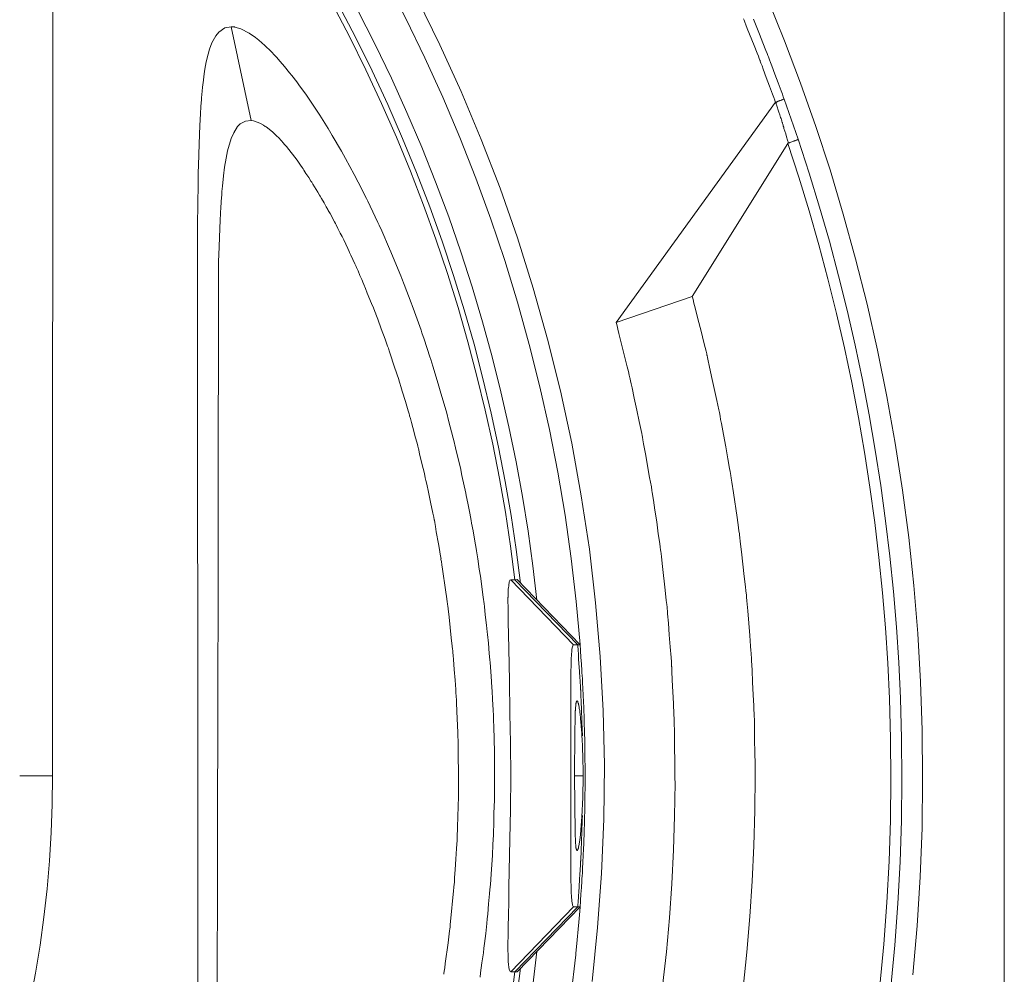
# Model space of a CAD drawing. Units: inches. Extents: x -4.3 to 16.5, y 0 to 11.7.
# Drawn here: x 11.2 to 12.3, y 8.6 to 9.7 of the extents above; entities that cross this region are included whole.
import ezdxf

# ---------------------------------------------------------------- set-up
doc = ezdxf.new("R2010")
doc.units = ezdxf.units.IN
doc.header["$MEASUREMENT"] = 0
doc.layers.add('Layer 1', color=7, linetype='Continuous')

# ---------------------------------------------------------------- blocks, each defined once
blk = doc.blocks.new('block 10')
at = {"layer": 'Layer 1', "color": 7, "lineweight": 9, "true_color": 0xffffff}
for points in [[(11.5709, 9.6627), (11.5892, 9.6269), (11.6065, 9.5908), (11.623, 9.5545), (11.6385, 9.518), (11.6531, 9.4814), (11.6669, 9.4446), (11.6797, 9.4078), (11.6916, 9.3709), (11.7026, 9.3339), (11.7128, 9.297), (11.722, 9.2601), (11.7304, 9.2232), (11.738, 9.1865), (11.7447, 9.1498), (11.7506, 9.1133), (11.7556, 9.0769), (11.7599, 9.0408)], [(11.7426, 9.0585), (11.7381, 9.0941), (11.7327, 9.1299), (11.7265, 9.1658), (11.7195, 9.2018), (11.7117, 9.2379), (11.703, 9.2741), (11.6936, 9.3103), (11.6832, 9.3466), (11.672, 9.3828), (11.6599, 9.419), (11.6469, 9.4552), (11.6331, 9.4912), (11.6184, 9.5271), (11.6027, 9.5629), (11.5862, 9.5984), (11.5688, 9.6337), (11.5506, 9.6688)], [(11.5441, 9.6692), (11.5624, 9.6344), (11.5798, 9.5993), (11.5963, 9.5639), (11.6119, 9.5284), (11.6266, 9.4927), (11.6405, 9.4568), (11.6535, 9.4209), (11.6656, 9.3849), (11.6768, 9.3489), (11.6872, 9.3128), (11.6967, 9.2768), (11.7054, 9.2408), (11.7133, 9.2049), (11.7203, 9.169), (11.7266, 9.1333), (11.732, 9.0977), (11.7367, 9.0623)], [(12.1559, 8.6461), (12.1604, 8.6977), (12.1636, 8.7493), (12.1655, 8.8008), (12.1662, 8.8523), (12.1657, 8.9036), (12.164, 8.9547), (12.161, 9.0056), (12.1568, 9.0563), (12.1515, 9.1066), (12.1449, 9.1566), (12.1373, 9.2062), (12.1285, 9.2554), (12.1186, 9.3042), (12.1076, 9.3524), (12.0956, 9.4002), (12.0826, 9.4474), (12.0686, 9.494), (12.0536, 9.5399), (12.0376, 9.5853), (12.0208, 9.63), (12.0031, 9.674)], [(12.0112, 9.5653), (12.011, 9.5659), (12.0104, 9.5676), (12.0094, 9.5703), (12.0081, 9.5738), (12.005, 9.5822), (12.0015, 9.5914), (11.9983, 9.6), (11.997, 9.6036), (11.9959, 9.6065), (11.9952, 9.6084), (11.9949, 9.6093), (11.9947, 9.6098), (11.9941, 9.6113), (11.9931, 9.6137), (11.9919, 9.617), (11.9886, 9.6252), (11.9815, 9.643), (11.9801, 9.6467), (11.9789, 9.6497), (11.978, 9.6519), (11.9775, 9.653)], [(11.988, 9.6529), (11.9908, 9.6459), (11.9942, 9.637), (11.9979, 9.6279), (12.0011, 9.6199), (12.0023, 9.6168), (12.0032, 9.6145), (12.0037, 9.6132), (12.0038, 9.613), (12.0041, 9.6121), (12.0049, 9.6101), (12.0059, 9.6072), (12.0073, 9.6036), (12.0105, 9.595), (12.0139, 9.5857), (12.0171, 9.5773), (12.0184, 9.5738), (12.0194, 9.5711), (12.02, 9.5694), (12.0203, 9.5687)], [(11.2498, 9.813), (11.2496, 8.8558)], [(11.8055, 8.9939), (11.8013, 9.0393), (11.796, 9.0847), (11.7895, 9.1301), (11.7819, 9.1754), (11.773, 9.2205), (11.763, 9.2654), (11.7518, 9.3101), (11.7395, 9.3545), (11.726, 9.3985), (11.7114, 9.4422), (11.6956, 9.4854), (11.6788, 9.5282), (11.6609, 9.5705), (11.6419, 9.6122), (11.6219, 9.6534), (11.6009, 9.6939)], [(11.8179, 8.6391), (11.8238, 8.6958), (11.828, 8.7528), (11.8304, 8.8099), (11.8309, 8.8671), (11.8297, 8.9242), (11.8266, 8.9812), (11.8217, 9.0379), (11.8151, 9.0944), (11.8066, 9.1505), (11.7965, 9.2061), (11.7846, 9.2613), (11.7711, 9.3157), (11.756, 9.3695), (11.7393, 9.4226), (11.721, 9.4748), (11.7013, 9.5261), (11.6802, 9.5765), (11.6577, 9.6259), (11.6339, 9.6742)], [(11.4028, 8.5722), (11.4027, 8.6823), (11.4026, 8.7973), (11.4025, 9.0261), (11.4024, 9.1323), (11.4023, 9.2278), (11.4023, 9.2704), (11.4023, 9.3089), (11.4022, 9.3427), (11.4022, 9.3715), (11.4022, 9.3947), (11.4022, 9.4119), (11.4022, 9.4226), (11.4022, 9.4263), (11.4022, 9.429), (11.4023, 9.4363), (11.4026, 9.4579), (11.4029, 9.4789), (11.4029, 9.4852), (11.403, 9.487), (11.4031, 9.4909), (11.4034, 9.499), (11.4042, 9.5213), (11.4049, 9.5413), (11.4051, 9.5465), (11.4051, 9.5475), (11.4055, 9.5527), (11.406, 9.561), (11.4065, 9.568), (11.4066, 9.5699), (11.4073, 9.577), (11.4076, 9.5813), (11.4085, 9.5886), (11.409, 9.5924), (11.4097, 9.5977), (11.4101, 9.6), (11.4115, 9.608), (11.4134, 9.6159), (11.415, 9.6213), (11.4175, 9.6279), (11.4216, 9.6354), (11.4248, 9.6392), (11.4312, 9.6436), (11.4378, 9.6448)], [(11.4378, 9.6448), (11.4378, 9.6448), (11.4378, 9.6448), (11.4379, 9.6448), (11.4379, 9.6448), (11.438, 9.6448), (11.4381, 9.6448), (11.4382, 9.6448), (11.4383, 9.6448), (11.4383, 9.6448), (11.4383, 9.6448), (11.4383, 9.6448), (11.4383, 9.6448), (11.4384, 9.6448), (11.4385, 9.6448), (11.4387, 9.6448), (11.4387, 9.6448), (11.4388, 9.6448), (11.4388, 9.6448), (11.4388, 9.6448), (11.4388, 9.6448), (11.4388, 9.6448), (11.4389, 9.6448), (11.439, 9.6448), (11.4391, 9.6448), (11.4392, 9.6448), (11.4392, 9.6448), (11.4393, 9.6448), (11.4393, 9.6448), (11.4393, 9.6448), (11.4393, 9.6448), (11.4394, 9.6448), (11.4396, 9.6448), (11.4397, 9.6448), (11.4398, 9.6448), (11.4398, 9.6447), (11.4398, 9.6447), (11.4398, 9.6447), (11.4398, 9.6447), (11.4399, 9.6447), (11.44, 9.6447), (11.4401, 9.6447), (11.4402, 9.6447), (11.4402, 9.6447), (11.4403, 9.6447), (11.4403, 9.6447), (11.4403, 9.6447), (11.4403, 9.6447), (11.4404, 9.6447), (11.4406, 9.6447), (11.4407, 9.6446), (11.4407, 9.6446), (11.4408, 9.6446), (11.4408, 9.6446), (11.4408, 9.6446), (11.4408, 9.6446), (11.4409, 9.6446), (11.441, 9.6446), (11.4411, 9.6446), (11.4412, 9.6446), (11.4412, 9.6446), (11.4413, 9.6446), (11.4413, 9.6446), (11.4413, 9.6446), (11.4413, 9.6446), (11.4414, 9.6446), (11.4414, 9.6446), (11.4415, 9.6445), (11.4416, 9.6445), (11.4417, 9.6445), (11.4417, 9.6445), (11.4418, 9.6445), (11.4418, 9.6445), (11.4418, 9.6445)], [(11.4378, 9.6448), (11.459, 9.5461)], [(11.4418, 9.6445), (11.4478, 9.6428), (11.4567, 9.6382), (11.4633, 9.6336), (11.4669, 9.6308), (11.4733, 9.6251), (11.4798, 9.6187), (11.4838, 9.6145), (11.4855, 9.6127), (11.4895, 9.6081), (11.494, 9.6029), (11.4994, 9.5964), (11.5017, 9.5934), (11.5069, 9.5868), (11.5092, 9.5838), (11.5141, 9.577), (11.5163, 9.5739), (11.5311, 9.5518), (11.5399, 9.5376), (11.5442, 9.5304), (11.5539, 9.5137), (11.5583, 9.5059), (11.5675, 9.489), (11.5716, 9.481), (11.5803, 9.4639), (11.5817, 9.461), (11.5842, 9.4558), (11.5924, 9.4385), (11.5937, 9.4357), (11.5964, 9.4298), (11.6047, 9.4108), (11.606, 9.4078), (11.6086, 9.4016), (11.6164, 9.3825), (11.6176, 9.3797), (11.6201, 9.3732), (11.6274, 9.354), (11.6285, 9.3512), (11.6309, 9.3444), (11.6378, 9.3252), (11.6387, 9.3225), (11.641, 9.3157), (11.6472, 9.297), (11.648, 9.2944), (11.6502, 9.2873), (11.656, 9.2686), (11.6567, 9.266), (11.6588, 9.2588), (11.6641, 9.2401), (11.6648, 9.2376), (11.6668, 9.2301), (11.6717, 9.2114), (11.6723, 9.2089), (11.6741, 9.2012), (11.6786, 9.1826), (11.6792, 9.18), (11.6809, 9.1721), (11.6849, 9.1536), (11.6855, 9.1511), (11.687, 9.1429), (11.6892, 9.1322), (11.6907, 9.1245), (11.6911, 9.122), (11.6926, 9.1136), (11.6944, 9.1029), (11.6958, 9.0953), (11.6962, 9.0927), (11.6975, 9.0842), (11.6991, 9.0735), (11.7003, 9.066), (11.7007, 9.0634), (11.7018, 9.0547), (11.7033, 9.0439), (11.7042, 9.0367), (11.7045, 9.0339), (11.7055, 9.0251), (11.7067, 9.0143), (11.7075, 9.0073), (11.7078, 9.0044), (11.7087, 8.9954), (11.7096, 8.9846), (11.7103, 8.9778), (11.7105, 8.9749), (11.7112, 8.9657), (11.7119, 8.9549), (11.7124, 8.9483), (11.7126, 8.9452), (11.713, 8.9359), (11.7136, 8.9252), (11.714, 8.9187), (11.7141, 8.9155), (11.7144, 8.9061), (11.7147, 8.8954), (11.7149, 8.8891), (11.715, 8.8858), (11.7151, 8.8762), (11.7152, 8.8656), (11.7153, 8.8596), (11.7152, 8.8559), (11.7152, 8.8458), (11.7151, 8.8347), (11.715, 8.8286), (11.7149, 8.8247), (11.7146, 8.8145), (11.7143, 8.8034), (11.7141, 8.7976), (11.714, 8.7936), (11.7134, 8.7832), (11.7129, 8.7722), (11.7126, 8.7667), (11.7123, 8.7624), (11.7116, 8.7519), (11.7108, 8.7411), (11.7104, 8.7358), (11.71, 8.7313), (11.709, 8.7207), (11.7081, 8.71), (11.7076, 8.705), (11.7071, 8.7002), (11.7059, 8.6896), (11.7047, 8.679), (11.7041, 8.6742), (11.7035, 8.6692), (11.702, 8.6585), (11.7006, 8.648), (11.7, 8.6436)], [(11.8435, 9.3332), (12.0112, 9.5653)], [(12.0112, 9.5653), (12.0112, 9.5653), (12.0113, 9.5653), (12.0113, 9.5653), (12.0113, 9.5652), (12.0113, 9.5652), (12.0113, 9.5652), (12.0113, 9.5652), (12.0113, 9.5652), (12.0113, 9.5652), (12.0113, 9.5652), (12.0113, 9.5652), (12.0113, 9.5651), (12.0113, 9.5651), (12.0113, 9.5651), (12.0113, 9.5651), (12.0113, 9.5651), (12.0113, 9.5651), (12.0114, 9.5651), (12.0114, 9.5651), (12.0114, 9.565), (12.0114, 9.565), (12.0114, 9.565), (12.0114, 9.565), (12.0114, 9.565), (12.0114, 9.565), (12.0114, 9.565), (12.0114, 9.565), (12.0115, 9.5649), (12.0115, 9.5649), (12.0115, 9.5649), (12.0115, 9.5649), (12.0115, 9.5649), (12.0115, 9.5649), (12.0115, 9.5649), (12.0115, 9.5649), (12.0115, 9.5648), (12.0115, 9.5648), (12.0115, 9.5648), (12.0115, 9.5648), (12.0115, 9.5648), (12.0115, 9.5648), (12.0115, 9.5648), (12.0115, 9.5648), (12.0115, 9.5648), (12.0115, 9.5648), (12.0115, 9.5647), (12.0116, 9.5647), (12.0116, 9.5647), (12.0116, 9.5647), (12.0116, 9.5647), (12.0116, 9.5647), (12.0116, 9.5647), (12.0116, 9.5647), (12.0116, 9.5646), (12.0116, 9.5646), (12.0116, 9.5646), (12.0116, 9.5646), (12.0116, 9.5646), (12.0116, 9.5646), (12.0116, 9.5646)], [(12.0116, 9.5646), (12.0117, 9.5644), (12.0118, 9.564), (12.012, 9.5634), (12.0123, 9.5626), (12.0126, 9.5616), (12.013, 9.5605), (12.0134, 9.5593), (12.0138, 9.5579), (12.0147, 9.555), (12.0157, 9.5521), (12.0166, 9.5493), (12.017, 9.548), (12.0174, 9.5468), (12.0177, 9.5458), (12.018, 9.5449), (12.0182, 9.5442), (12.0183, 9.5438), (12.0184, 9.5435), (12.0184, 9.5435), (12.0185, 9.5433), (12.0186, 9.5428), (12.0189, 9.5421), (12.0191, 9.5413), (12.0194, 9.5402), (12.0198, 9.539), (12.0201, 9.5377), (12.021, 9.5349), (12.0219, 9.5319), (12.0227, 9.529), (12.0231, 9.5277), (12.0235, 9.5264), (12.0238, 9.5253), (12.0241, 9.5243), (12.0244, 9.5235), (12.0246, 9.5228), (12.0247, 9.5224), (12.0247, 9.5223)], [(12.0202, 9.5687), (12.0202, 9.5687), (12.0202, 9.5687), (12.02, 9.5686), (12.0199, 9.5686), (12.0199, 9.5686), (12.0198, 9.5685), (12.0198, 9.5685), (12.0197, 9.5685), (12.0195, 9.5684), (12.0194, 9.5684), (12.0194, 9.5684), (12.0194, 9.5683), (12.0194, 9.5683), (12.0192, 9.5683), (12.0191, 9.5682), (12.019, 9.5682), (12.019, 9.5682), (12.019, 9.5682), (12.0189, 9.5681), (12.0188, 9.5681), (12.0187, 9.5681), (12.0186, 9.568), (12.0186, 9.568), (12.0186, 9.568), (12.0185, 9.568), (12.0185, 9.568), (12.0183, 9.5679), (12.0182, 9.5679), (12.018, 9.5678), (12.0178, 9.5677), (12.0178, 9.5677), (12.0177, 9.5677), (12.0177, 9.5677), (12.0177, 9.5677), (12.0177, 9.5677), (12.0176, 9.5676), (12.0175, 9.5676), (12.0172, 9.5675), (12.017, 9.5675), (12.0165, 9.5673), (12.0159, 9.5671), (12.0157, 9.567), (12.0155, 9.5669), (12.0153, 9.5669), (12.0152, 9.5668), (12.0152, 9.5668), (12.0152, 9.5668), (12.0151, 9.5668), (12.0151, 9.5668), (12.015, 9.5668), (12.0149, 9.5667), (12.0148, 9.5667), (12.0147, 9.5666), (12.0147, 9.5666), (12.0147, 9.5666), (12.0146, 9.5666), (12.0144, 9.5665), (12.0144, 9.5665), (12.0143, 9.5665), (12.0142, 9.5665), (12.0142, 9.5664), (12.0141, 9.5664), (12.014, 9.5663), (12.0139, 9.5663), (12.0139, 9.5663), (12.0138, 9.5663), (12.0138, 9.5663), (12.0136, 9.5662), (12.0136, 9.5661), (12.0135, 9.5661), (12.0135, 9.5661), (12.0135, 9.5661), (12.0134, 9.5661), (12.0132, 9.566), (12.0132, 9.566), (12.0132, 9.566), (12.0132, 9.566), (12.0131, 9.5659), (12.0131, 9.5659), (12.013, 9.5659), (12.013, 9.5659), (12.0129, 9.5658), (12.0129, 9.5658), (12.0129, 9.5658), (12.0128, 9.5658), (12.0128, 9.5658), (12.0128, 9.5657), (12.0127, 9.5657), (12.0127, 9.5657), (12.0127, 9.5657), (12.0126, 9.5656), (12.0126, 9.5656), (12.0125, 9.5656), (12.0125, 9.5656), (12.0125, 9.5656), (12.0125, 9.5656), (12.0122, 9.5653), (12.012, 9.5651), (12.012, 9.5651), (12.0119, 9.5651), (12.0119, 9.565), (12.0119, 9.565), (12.0119, 9.565), (12.0118, 9.5649), (12.0118, 9.5649), (12.0118, 9.5649), (12.0118, 9.5648), (12.0118, 9.5648), (12.0118, 9.5648), (12.0118, 9.5648), (12.0117, 9.5647), (12.0117, 9.5647), (12.0117, 9.5647), (12.0117, 9.5646)], [(12.0202, 9.5687), (12.035, 9.5263)], [(11.459, 9.5461), (11.4529, 9.5455), (11.4474, 9.5425), (11.4446, 9.5396), (11.4405, 9.5331), (11.4379, 9.5272), (11.434, 9.5142), (11.4324, 9.5064), (11.4309, 9.4969), (11.4297, 9.4877), (11.4286, 9.4769), (11.428, 9.4713), (11.4278, 9.4682), (11.4273, 9.4608), (11.4268, 9.4533), (11.4266, 9.4499), (11.4265, 9.4476), (11.4263, 9.4415), (11.4255, 9.4229), (11.4248, 9.4042), (11.4246, 9.3981), (11.4245, 9.3958), (11.4245, 9.3923), (11.4245, 9.3836), (11.4245, 9.3699), (11.4244, 9.3518), (11.4244, 9.3293), (11.4244, 9.3031), (11.4243, 9.2733), (11.4242, 9.2405), (11.4241, 9.1668), (11.424, 9.0849), (11.4237, 8.9078), (11.4235, 8.8183), (11.4234, 8.7321), (11.4232, 8.652), (11.4231, 8.5807)], [(11.6589, 9.0846), (11.6587, 9.0858), (11.6581, 9.0892), (11.6572, 9.0942), (11.6562, 9.1002), (11.6539, 9.1128), (11.6529, 9.1183), (11.6522, 9.1225), (11.6518, 9.1249), (11.6517, 9.1255), (11.6511, 9.128), (11.6503, 9.1322), (11.6478, 9.144), (11.6453, 9.1562), (11.6442, 9.1611), (11.6436, 9.1644), (11.643, 9.1667), (11.6423, 9.1697), (11.6413, 9.1741), (11.6387, 9.1848), (11.6363, 9.1949), (11.6354, 9.1986), (11.635, 9.2005), (11.6348, 9.2011), (11.6343, 9.2033), (11.6332, 9.207), (11.632, 9.2118), (11.6291, 9.2227), (11.6277, 9.2278), (11.6266, 9.232), (11.6258, 9.2348), (11.6256, 9.2357), (11.6252, 9.237), (11.6243, 9.2401), (11.6214, 9.2499), (11.618, 9.261), (11.6166, 9.2658), (11.6155, 9.2694), (11.6149, 9.2713), (11.6147, 9.2719), (11.614, 9.2742), (11.6127, 9.278), (11.6093, 9.2884), (11.6057, 9.2991), (11.6043, 9.3033), (11.6034, 9.3061), (11.6026, 9.3083), (11.6015, 9.3114), (11.5999, 9.3158), (11.5959, 9.3266), (11.5922, 9.3366), (11.5909, 9.3401), (11.5903, 9.3419), (11.59, 9.3425), (11.5891, 9.3448), (11.5876, 9.3486), (11.5856, 9.3534), (11.5812, 9.3642), (11.5792, 9.3692), (11.5776, 9.3732), (11.5765, 9.3759), (11.5761, 9.3767), (11.5753, 9.3787), (11.5734, 9.3829), (11.5714, 9.3877), (11.5698, 9.3912), (11.5694, 9.3923), (11.5681, 9.395), (11.564, 9.4041), (11.5626, 9.407), (11.5622, 9.408), (11.5606, 9.4113), (11.5584, 9.4159), (11.5563, 9.4202), (11.5553, 9.4224), (11.5546, 9.4237), (11.5527, 9.4275), (11.5503, 9.4322), (11.5484, 9.436), (11.5476, 9.4374), (11.5465, 9.4394), (11.5419, 9.4481), (11.5401, 9.4514), (11.5396, 9.4524), (11.538, 9.4551), (11.5356, 9.4594), (11.5331, 9.4638), (11.5315, 9.4664), (11.531, 9.4674), (11.529, 9.4706), (11.5239, 9.479), (11.5227, 9.481), (11.5218, 9.4823), (11.5195, 9.4859), (11.5166, 9.4903), (11.5143, 9.4939), (11.5135, 9.4951), (11.5126, 9.4964), (11.5107, 9.4991), (11.5087, 9.502), (11.5073, 9.5041), (11.4959, 9.5188), (11.4937, 9.5213), (11.4929, 9.5223), (11.4927, 9.5225), (11.4908, 9.5245), (11.4875, 9.5281), (11.4859, 9.5296), (11.4844, 9.5311), (11.4815, 9.5337), (11.4759, 9.5384), (11.4745, 9.5393), (11.4737, 9.5399), (11.472, 9.541), (11.4688, 9.5429), (11.4663, 9.5441), (11.4613, 9.5457), (11.459, 9.5461)], [(12.0242, 9.5219), (11.9235, 9.3608)], [(12.0242, 9.5219), (12.0357, 9.4865), (12.0466, 9.4509), (12.0568, 9.4151), (12.0664, 9.3791), (12.0754, 9.3429), (12.0838, 9.3065), (12.0915, 9.27), (12.0985, 9.2333), (12.1049, 9.1965), (12.1106, 9.1596), (12.1157, 9.1227), (12.1201, 9.0856), (12.1239, 9.0485), (12.127, 9.0114), (12.1294, 8.9743), (12.1312, 8.9371)], [(12.0247, 9.5223), (12.0248, 9.5223), (12.0249, 9.5224), (12.025, 9.5224), (12.0252, 9.5225), (12.0255, 9.5226), (12.0258, 9.5227), (12.0262, 9.5229), (12.0266, 9.523), (12.0274, 9.5233), (12.0283, 9.5236), (12.0292, 9.5239), (12.0301, 9.5243), (12.0304, 9.5244), (12.0308, 9.5245), (12.0311, 9.5246), (12.0314, 9.5248), (12.0317, 9.5248), (12.0319, 9.5249), (12.032, 9.5249), (12.032, 9.525), (12.0321, 9.525), (12.0321, 9.525), (12.0322, 9.525), (12.0324, 9.5251), (12.0329, 9.5253), (12.0331, 9.5254), (12.0332, 9.5254), (12.0332, 9.5254), (12.0333, 9.5255), (12.0333, 9.5255), (12.0333, 9.5255), (12.0334, 9.5255), (12.0335, 9.5255), (12.0339, 9.5257), (12.0341, 9.5258), (12.0342, 9.5258), (12.0342, 9.5258), (12.0342, 9.5258), (12.0343, 9.5259), (12.0344, 9.5259), (12.0345, 9.526), (12.0345, 9.526), (12.0345, 9.526), (12.0346, 9.526), (12.0347, 9.5261), (12.0347, 9.5261), (12.0348, 9.5261), (12.0348, 9.5261), (12.0349, 9.5261), (12.0349, 9.5262), (12.0349, 9.5262), (12.0349, 9.5262), (12.035, 9.5262), (12.035, 9.5263), (12.035, 9.5263)], [(12.035, 9.5263), (12.0466, 9.4907), (12.0576, 9.4548), (12.0679, 9.4188), (12.0776, 9.3825), (12.0866, 9.3461), (12.095, 9.3095), (12.1028, 9.2727), (12.1099, 9.2358), (12.1163, 9.1987), (12.1221, 9.1616), (12.1272, 9.1244), (12.1316, 9.0871), (12.1354, 9.0497), (12.1385, 9.0124), (12.141, 8.975), (12.1428, 8.9376)], [(11.9235, 9.3608), (11.8435, 9.3332)], [(11.9235, 9.3608), (11.9238, 9.3599), (11.9244, 9.3574), (11.9253, 9.3537), (11.9265, 9.3488), (11.9295, 9.337), (11.9327, 9.3241), (11.9357, 9.3121), (11.937, 9.307), (11.938, 9.303), (11.9387, 9.3002), (11.939, 9.299), (11.9391, 9.2984), (11.9396, 9.2963), (11.9403, 9.2927), (11.9413, 9.2881), (11.9439, 9.2764), (11.9493, 9.251), (11.9514, 9.2414), (11.9521, 9.2383), (11.9524, 9.2367), (11.9525, 9.2363), (11.9528, 9.2344), (11.9534, 9.2312), (11.9542, 9.2267), (11.9563, 9.2153), (11.9587, 9.2022), (11.961, 9.1895), (11.9628, 9.1795), (11.9634, 9.1761), (11.9638, 9.1741), (11.9641, 9.1721), (11.9645, 9.1691), (11.9651, 9.1649), (11.9668, 9.1537), (11.9707, 9.1277), (11.9722, 9.1172), (11.9727, 9.1135), (11.9731, 9.1111), (11.9733, 9.1093), (11.9736, 9.1066), (11.9741, 9.1026), (11.9753, 9.0917), (11.9768, 9.0787), (11.9783, 9.0656), (11.9796, 9.0547), (11.98, 9.0507), (11.9804, 9.048), (11.9805, 9.0462), (11.9807, 9.0438), (11.9811, 9.0401), (11.9819, 9.0295), (11.984, 9.0034), (11.985, 8.9921), (11.9853, 8.9878), (11.9856, 8.9848), (11.9857, 8.9828), (11.9858, 8.9808), (11.986, 8.9773), (11.9865, 8.9671), (11.9871, 8.9543), (11.9877, 8.9411), (11.9883, 8.9294), (11.9885, 8.9249), (11.9887, 8.9216), (11.9888, 8.9198), (11.9888, 8.9194), (11.9888, 8.9181), (11.9889, 8.9153), (11.9889, 8.9111), (11.989, 8.906), (11.9892, 8.8936), (11.9894, 8.8802), (11.9897, 8.868), (11.9897, 8.8631), (11.9898, 8.8592), (11.9898, 8.8567), (11.9898, 8.8558)], [(11.9054, 8.8484), (11.9054, 8.8493), (11.9053, 8.8517), (11.9053, 8.8554), (11.9052, 8.8602), (11.9051, 8.8719), (11.9049, 8.8847), (11.9048, 8.8966), (11.9047, 8.9016), (11.9047, 8.9056), (11.9046, 8.9083), (11.9046, 8.9095), (11.9046, 8.9101), (11.9045, 8.9122), (11.9044, 8.9157), (11.9041, 8.9202), (11.9036, 8.9317), (11.9025, 8.9566), (11.9021, 8.9659), (11.9019, 8.969), (11.9019, 8.9706), (11.9018, 8.971), (11.9017, 8.9728), (11.9015, 8.9759), (11.9011, 8.9803), (11.9002, 8.9914), (11.8993, 9.0042), (11.8983, 9.0164), (11.8975, 9.0262), (11.8973, 9.0295), (11.8971, 9.0315), (11.8969, 9.0334), (11.8966, 9.0362), (11.8961, 9.0403), (11.8949, 9.0511), (11.8922, 9.0762), (11.891, 9.0863), (11.8906, 9.0899), (11.8904, 9.0921), (11.8901, 9.0939), (11.8898, 9.0964), (11.8892, 9.1003), (11.8877, 9.1107), (11.886, 9.1232), (11.8841, 9.1356), (11.8826, 9.1461), (11.8821, 9.1499), (11.8817, 9.1525), (11.8814, 9.1542), (11.881, 9.1564), (11.8804, 9.16), (11.8786, 9.17), (11.8742, 9.1948), (11.8723, 9.2055), (11.8716, 9.2095), (11.8711, 9.2124), (11.8708, 9.2143), (11.8704, 9.2162), (11.8697, 9.2194), (11.8676, 9.229), (11.8651, 9.241), (11.8624, 9.2535), (11.8601, 9.2644), (11.8592, 9.2687), (11.8586, 9.2718), (11.8582, 9.2735), (11.8581, 9.2738), (11.8578, 9.275), (11.8572, 9.2777), (11.8562, 9.2815), (11.855, 9.2864), (11.8522, 9.2979), (11.8491, 9.3104), (11.8463, 9.3217), (11.8452, 9.3263), (11.8443, 9.3299), (11.8437, 9.3323), (11.8435, 9.3331)], [(11.6618, 8.6466), (11.6619, 8.6474), (11.6622, 8.6497), (11.6627, 8.6533), (11.6633, 8.6578), (11.6662, 8.6797), (11.6674, 8.6891), (11.6679, 8.6924), (11.6681, 8.6945), (11.6683, 8.6962), (11.6686, 8.6988), (11.6689, 8.7026), (11.6699, 8.7126), (11.671, 8.7238), (11.672, 8.7342), (11.6724, 8.7384), (11.6727, 8.7415), (11.6729, 8.7433), (11.6729, 8.7438), (11.673, 8.7452), (11.6732, 8.7481), (11.6737, 8.757), (11.6744, 8.768), (11.6751, 8.7791), (11.6757, 8.7879), (11.6759, 8.7908), (11.6759, 8.7923), (11.676, 8.7927), (11.676, 8.7945), (11.6761, 8.7976), (11.6762, 8.8018), (11.6765, 8.8123), (11.6768, 8.8236), (11.6771, 8.8336), (11.6772, 8.8374), (11.6772, 8.84), (11.6773, 8.8418), (11.6773, 8.8439), (11.6772, 8.8472), (11.6772, 8.8567), (11.677, 8.8788), (11.677, 8.8833), (11.677, 8.8869), (11.677, 8.8892), (11.677, 8.8901), (11.6769, 8.8909), (11.6768, 8.8933), (11.6767, 8.8969), (11.6765, 8.9014), (11.6755, 8.9235), (11.6752, 8.9329), (11.675, 8.9363), (11.6749, 8.9384), (11.6748, 8.9401), (11.6746, 8.9427), (11.6743, 8.9465), (11.6736, 8.9565), (11.6727, 8.9678), (11.6719, 8.9782), (11.6716, 8.9824), (11.6713, 8.9855), (11.6712, 8.9873), (11.6712, 8.9878), (11.671, 8.9892), (11.6707, 8.9921), (11.6697, 9.0009), (11.6685, 9.0119), (11.6673, 9.0229), (11.6663, 9.0317), (11.666, 9.0346), (11.6658, 9.0361), (11.6657, 9.0367), (11.6654, 9.0388), (11.6649, 9.0421), (11.6635, 9.0515), (11.6604, 9.0733), (11.6597, 9.0778), (11.6592, 9.0814), (11.6588, 9.0837), (11.6587, 9.0845)], [(11.7323, 8.6492), (11.7318, 8.6494), (11.7312, 8.6503), (11.7307, 8.6519), (11.7303, 8.6536), (11.7301, 8.6552), (11.73, 8.6558), (11.7299, 8.6571), (11.7297, 8.6597), (11.7296, 8.661), (11.7296, 8.6618), (11.7295, 8.6636), (11.7294, 8.6653), (11.7294, 8.6661), (11.7294, 8.6678), (11.7293, 8.6714), (11.7293, 8.6749), (11.7293, 8.6765), (11.7293, 8.6776), (11.7293, 8.6798), (11.7295, 8.6866), (11.7297, 8.6964), (11.7299, 8.7088), (11.7301, 8.723), (11.7304, 8.7388), (11.731, 8.7722), (11.7316, 8.8049), (11.7319, 8.8196), (11.7321, 8.8325), (11.7323, 8.8431), (11.7324, 8.8507), (11.7325, 8.8533), (11.7325, 8.8549), (11.7325, 8.856), (11.7325, 8.8574), (11.7324, 8.8598), (11.7324, 8.8631), (11.7323, 8.8673), (11.7321, 8.8777), (11.7319, 8.8906), (11.7316, 8.9055), (11.7314, 8.9218), (11.7308, 8.9562), (11.7302, 8.9896), (11.7299, 9.0045), (11.7297, 9.0174), (11.7295, 9.0279), (11.7294, 9.032), (11.7294, 9.0353), (11.7293, 9.0377), (11.7293, 9.0392), (11.7293, 9.0396), (11.7293, 9.042), (11.7293, 9.0434), (11.7294, 9.0439), (11.7294, 9.0463), (11.7295, 9.0477), (11.7295, 9.0482), (11.7297, 9.0507), (11.7297, 9.0521), (11.7297, 9.0525), (11.7299, 9.0537), (11.7301, 9.0559), (11.7303, 9.0574), (11.7305, 9.0587), (11.7307, 9.0599), (11.7313, 9.0614), (11.7315, 9.0618), (11.7323, 9.0623)], [(11.7323, 9.0623), (11.7323, 9.0623), (11.7324, 9.0623), (11.7324, 9.0623), (11.7324, 9.0623), (11.7325, 9.0623), (11.7326, 9.0623), (11.7326, 9.0623), (11.7327, 9.0623), (11.7328, 9.0623), (11.733, 9.0623), (11.7333, 9.0623), (11.7335, 9.0623), (11.7338, 9.0623), (11.7341, 9.0623), (11.7347, 9.0623), (11.735, 9.0623), (11.7353, 9.0623), (11.7356, 9.0623), (11.7358, 9.0623), (11.7361, 9.0623), (11.7363, 9.0623), (11.7364, 9.0623), (11.7365, 9.0623), (11.7365, 9.0623), (11.7366, 9.0623), (11.7366, 9.0623), (11.7367, 9.0623)], [(11.7985, 8.9938), (11.7323, 9.0623)], [(11.7367, 9.0623), (11.7389, 9.0624)], [(11.7367, 9.0623), (11.8029, 8.9938)], [(11.739, 9.0624), (11.8053, 8.9938)], [(11.7985, 8.9938), (11.7982, 8.9937), (11.7977, 8.993), (11.7976, 8.9927), (11.7973, 8.9916), (11.7968, 8.9892), (11.7968, 8.9889), (11.7967, 8.9879), (11.7966, 8.9869), (11.7965, 8.9862), (11.7964, 8.9843), (11.7963, 8.9824), (11.7962, 8.9815), (11.7961, 8.9807), (11.796, 8.9788), (11.7959, 8.9769), (11.7959, 8.976), (11.7959, 8.9756), (11.7959, 8.9743), (11.7958, 8.9705), (11.7957, 8.9668), (11.7957, 8.9655), (11.7957, 8.9651), (11.7957, 8.9643), (11.7957, 8.9623), (11.7957, 8.9591), (11.7957, 8.9549), (11.7957, 8.9498), (11.7957, 8.9437), (11.7957, 8.9368), (11.7957, 8.9293), (11.7957, 8.921), (11.7957, 8.9123), (11.7957, 8.8934), (11.7957, 8.8733), (11.7957, 8.8525), (11.7957, 8.8319), (11.7957, 8.812), (11.7957, 8.7936), (11.7957, 8.785), (11.7957, 8.7771), (11.7957, 8.7699), (11.7957, 8.7635), (11.7957, 8.7578), (11.7957, 8.7531), (11.7957, 8.7494), (11.7957, 8.7468), (11.7957, 8.7454), (11.7957, 8.7452), (11.7957, 8.7447), (11.7957, 8.7437), (11.7958, 8.7407), (11.7959, 8.7379), (11.7959, 8.737), (11.7959, 8.7367), (11.7959, 8.7362), (11.796, 8.7352), (11.7961, 8.7322), (11.7962, 8.7293), (11.7963, 8.7285), (11.7963, 8.7282), (11.7964, 8.7272), (11.7965, 8.7252), (11.7966, 8.7243), (11.7966, 8.7237), (11.7969, 8.7218), (11.7972, 8.7201), (11.7974, 8.7194), (11.7976, 8.7188), (11.7979, 8.7181), (11.7981, 8.7179), (11.7985, 8.7177)], [(11.8029, 8.9938), (11.7985, 8.9938)], [(11.8029, 8.9938), (11.8029, 8.9935), (11.803, 8.9927), (11.803, 8.9913), (11.8032, 8.9894), (11.8033, 8.9872), (11.8035, 8.9846), (11.8037, 8.9817), (11.8038, 8.9787), (11.8047, 8.9654), (11.8051, 8.959), (11.8053, 8.956), (11.8055, 8.9534), (11.8056, 8.951), (11.8057, 8.949), (11.8059, 8.9475), (11.8059, 8.9464), (11.806, 8.9459), (11.806, 8.9458), (11.806, 8.9453), (11.806, 8.9443), (11.8061, 8.9427), (11.8061, 8.9407), (11.8062, 8.9384), (11.8063, 8.9357), (11.8065, 8.9328), (11.8067, 8.9263), (11.8072, 8.913), (11.8073, 8.91), (11.8074, 8.9071), (11.8075, 8.9045), (11.8076, 8.9023), (11.8077, 8.9004), (11.8077, 8.899), (11.8078, 8.8981), (11.8078, 8.8978)], [(11.8053, 8.9938), (11.8029, 8.9938)], [(11.8053, 8.7177), (11.8053, 8.7181), (11.8054, 8.7195), (11.8056, 8.7216), (11.8058, 8.7243), (11.8062, 8.7309), (11.8067, 8.7381), (11.8072, 8.7448), (11.8073, 8.7476), (11.8075, 8.7499), (11.8076, 8.7514), (11.8077, 8.7521), (11.8077, 8.7524), (11.8077, 8.7536), (11.8078, 8.7555), (11.8079, 8.7581), (11.8083, 8.7646), (11.809, 8.7786), (11.8092, 8.7839), (11.8093, 8.7856), (11.8093, 8.7865), (11.8093, 8.7868), (11.8094, 8.7878), (11.8094, 8.7896), (11.8095, 8.792), (11.8097, 8.7983), (11.8099, 8.8055), (11.8101, 8.8125), (11.8102, 8.818), (11.8103, 8.8199), (11.8103, 8.8209), (11.8103, 8.822), (11.8104, 8.8237), (11.8104, 8.826), (11.8105, 8.8321), (11.8106, 8.8463), (11.8107, 8.852), (11.8107, 8.8541), (11.8107, 8.8554), (11.8107, 8.8564), (11.8107, 8.8578), (11.8107, 8.86), (11.8106, 8.8659), (11.8105, 8.873), (11.8104, 8.8801), (11.8104, 8.8861), (11.8104, 8.8883), (11.8103, 8.8897), (11.8103, 8.8907), (11.8103, 8.892), (11.8102, 8.894), (11.8101, 8.8998), (11.8096, 8.9139), (11.8095, 8.9201), (11.8094, 8.9224), (11.8094, 8.924), (11.8093, 8.9251), (11.8093, 8.9262), (11.8092, 8.9281), (11.8089, 8.9336), (11.8086, 8.9405), (11.8082, 8.9477), (11.8079, 8.954), (11.8078, 8.9564), (11.8077, 8.9582), (11.8077, 8.9592), (11.8077, 8.9594), (11.8076, 8.9601), (11.8075, 8.9616), (11.8073, 8.9639), (11.8072, 8.9667), (11.8067, 8.9734), (11.8062, 8.9806), (11.8058, 8.9872), (11.8056, 8.9899), (11.8054, 8.992), (11.8053, 8.9934), (11.8053, 8.9938)], [(12.1312, 8.9371), (12.1324, 8.8947), (12.1328, 8.852), (12.1323, 8.809), (12.1309, 8.7657), (12.1285, 8.7221), (12.1253, 8.6783), (12.1211, 8.6344)], [(12.1428, 8.9376), (12.144, 8.8949), (12.1443, 8.852), (12.1438, 8.8087), (12.1424, 8.7651), (12.1401, 8.7213), (12.1368, 8.6773), (12.1326, 8.6331)], [(11.7994, 8.8557), (11.7994, 8.8559), (11.7994, 8.8565), (11.7994, 8.8573), (11.7994, 8.8584), (11.7995, 8.8598), (11.7995, 8.8615), (11.7995, 8.8634), (11.7995, 8.8655), (11.7995, 8.8677), (11.7996, 8.8702), (11.7996, 8.8754), (11.7997, 8.881), (11.7997, 8.8868), (11.7998, 8.8926), (11.7998, 8.8981), (11.7999, 8.9033), (11.7999, 8.9057), (11.7999, 8.908), (11.8, 8.91), (11.8, 8.9118), (11.8, 8.9134), (11.8, 8.9148), (11.8, 8.9159), (11.8001, 8.9166), (11.8001, 8.9171), (11.8001, 8.9171), (11.8001, 8.9175), (11.8001, 8.9183), (11.8002, 8.9206), (11.8002, 8.9219), (11.8003, 8.9229), (11.8003, 8.9236), (11.8003, 8.9239), (11.8003, 8.9241), (11.8004, 8.9245), (11.8005, 8.9256), (11.8005, 8.9268), (11.8006, 8.9271), (11.8006, 8.9272), (11.8006, 8.9274), (11.8006, 8.9279), (11.8007, 8.9291), (11.8008, 8.9302), (11.8008, 8.9305), (11.8009, 8.9306), (11.8009, 8.931), (11.8009, 8.9313), (11.801, 8.9314), (11.801, 8.9318), (11.8011, 8.9322), (11.8013, 8.9331), (11.8015, 8.9336), (11.8017, 8.934), (11.8018, 8.9342), (11.802, 8.9344), (11.8022, 8.9346), (11.8025, 8.9344), (11.8026, 8.9342), (11.8028, 8.9339), (11.8029, 8.9337), (11.8031, 8.9332), (11.8034, 8.9323), (11.8035, 8.932), (11.8035, 8.9318), (11.8036, 8.9316), (11.8038, 8.9306), (11.8038, 8.9306), (11.8039, 8.9303), (11.804, 8.9297), (11.804, 8.9297), (11.804, 8.9294), (11.8042, 8.9285), (11.8044, 8.9274), (11.8044, 8.927), (11.8045, 8.9268), (11.8045, 8.9267), (11.8045, 8.9264), (11.8047, 8.9254), (11.8049, 8.9243), (11.8049, 8.9239), (11.8049, 8.9237), (11.8049, 8.9236), (11.805, 8.923), (11.8051, 8.9221), (11.8053, 8.9209), (11.8055, 8.9187), (11.8056, 8.918), (11.8057, 8.9176), (11.8057, 8.9175), (11.8057, 8.9173), (11.8057, 8.9169), (11.8058, 8.9163), (11.8059, 8.9149), (11.8061, 8.9131), (11.8062, 8.9113), (11.8064, 8.9096), (11.8065, 8.9084), (11.8066, 8.9081), (11.8066, 8.9079), (11.8066, 8.9078), (11.8066, 8.9076), (11.8066, 8.9066), (11.8067, 8.9051), (11.8069, 8.9033), (11.807, 8.9015), (11.8071, 8.8999), (11.8072, 8.8987), (11.8072, 8.8983), (11.8072, 8.8982), (11.8072, 8.898), (11.8073, 8.8974), (11.8073, 8.8965), (11.8074, 8.8952), (11.8074, 8.8938), (11.8075, 8.8921), (11.8077, 8.8886), (11.8078, 8.885), (11.8079, 8.8833), (11.808, 8.8818), (11.808, 8.8806), (11.8081, 8.8796), (11.8081, 8.879), (11.8081, 8.8787)], [(11.8081, 8.8787), (11.8084, 8.8557)], [(11.2496, 8.8557), (11.2493, 8.8259), (11.2482, 8.796), (11.2464, 8.7662), (11.2438, 8.7365), (11.2405, 8.7068), (11.2365, 8.6772), (11.2317, 8.6477), (11.2262, 8.6184), (11.2201, 8.5892), (11.2131, 8.5601)], [(11.8922, 8.6341), (11.8962, 8.6702), (11.8994, 8.7062), (11.902, 8.742), (11.9038, 8.7777), (11.9049, 8.8131), (11.9054, 8.8484)], [(11.9898, 8.8557), (11.9895, 8.819), (11.9884, 8.782), (11.9867, 8.7447), (11.9842, 8.7074), (11.981, 8.6698), (11.977, 8.6322)], [(11.2496, 8.8557), (11.215, 8.8557)], [(11.8085, 8.8557), (11.7994, 8.8557)], [(11.8085, 8.8557), (11.8081, 8.8328)], [(11.8077, 8.8137), (11.8077, 8.8134), (11.8077, 8.8125), (11.8076, 8.8111), (11.8076, 8.8092), (11.8075, 8.807), (11.8074, 8.8044), (11.8073, 8.8015), (11.8072, 8.7985), (11.8067, 8.7852), (11.8064, 8.7788), (11.8063, 8.7758), (11.8063, 8.7731), (11.8062, 8.7708), (11.8061, 8.7688), (11.806, 8.7672), (11.806, 8.7662), (11.8059, 8.7657), (11.8059, 8.7656), (11.8059, 8.7651), (11.8058, 8.764), (11.8057, 8.7625), (11.8056, 8.7605), (11.8055, 8.7581), (11.8053, 8.7555), (11.8051, 8.7525), (11.8047, 8.7461), (11.8039, 8.7328), (11.8036, 8.7298), (11.8035, 8.7269), (11.8033, 8.7243), (11.8032, 8.7221), (11.803, 8.7202), (11.8029, 8.7188), (11.8029, 8.718), (11.8029, 8.7177)], [(11.7965, 8.6315), (11.7997, 8.6583), (11.8008, 8.6671), (11.801, 8.6689), (11.8016, 8.6755), (11.804, 8.7016), (11.805, 8.7129), (11.8055, 8.7176)], [(11.7985, 8.7177), (11.7323, 8.6492)], [(11.8029, 8.7177), (11.7367, 8.6492)], [(11.739, 8.6491), (11.8053, 8.7177)], [(11.8029, 8.7177), (11.7985, 8.7177)], [(11.8053, 8.7177), (11.8029, 8.7177)], [(11.7599, 8.6707), (11.7556, 8.6346)], [(11.738, 8.6174), (11.7427, 8.653)], [(11.7367, 8.6492), (11.732, 8.6138)], [(11.7323, 8.6492), (11.7323, 8.6492), (11.7324, 8.6492), (11.7324, 8.6492), (11.7324, 8.6492), (11.7325, 8.6492), (11.7326, 8.6492), (11.7326, 8.6492), (11.7327, 8.6492), (11.7328, 8.6492), (11.733, 8.6492), (11.7333, 8.6492), (11.7335, 8.6492), (11.7338, 8.6492), (11.7341, 8.6492), (11.7347, 8.6492), (11.735, 8.6492), (11.7353, 8.6492), (11.7356, 8.6492), (11.7358, 8.6492), (11.7361, 8.6492), (11.7363, 8.6492), (11.7364, 8.6492), (11.7365, 8.6492), (11.7365, 8.6492), (11.7366, 8.6492), (11.7366, 8.6492), (11.7367, 8.6492)], [(11.739, 8.6491), (11.7367, 8.6492)]]:
    blk.add_lwpolyline(points, dxfattribs=at)
for points, knots in [([(12.0247, 9.5223), (12.0247, 9.5223), (12.0246, 9.5223), (12.0246, 9.5223), (12.0246, 9.5223), (12.0246, 9.5223), (12.0246, 9.5222), (12.0245, 9.5222), (12.0245, 9.5222), (12.0245, 9.5222), (12.0245, 9.5222), (12.0244, 9.5221), (12.0244, 9.5221), (12.0244, 9.5221), (12.0244, 9.522), (12.0244, 9.522), (12.0243, 9.522), (12.0243, 9.522), (12.0243, 9.5219), (12.0243, 9.5219), (12.0242, 9.5219), (12.0242, 9.5219)], [0, 0, 0, 0, 1, 1, 1, 2, 2, 2, 3, 3, 3, 4, 4, 4, 5, 5, 5, 6, 6, 6, 7, 7, 7, 7]), ([(11.8081, 8.8328), (11.8081, 8.8328), (11.8072, 8.8125), (11.8072, 8.8125), (11.8072, 8.8125), (11.8065, 8.8032), (11.8065, 8.8032), (11.8065, 8.8032), (11.8056, 8.794), (11.8056, 8.794), (11.8056, 8.794), (11.8049, 8.7878), (11.8049, 8.7878), (11.8049, 8.7878), (11.804, 8.7818), (11.804, 8.7818), (11.804, 8.7818), (11.8038, 8.7808), (11.8038, 8.7808), (11.8038, 8.7808), (11.8037, 8.7804), (11.8037, 8.7804), (11.8037, 8.7804), (11.8036, 8.7799), (11.8036, 8.7799), (11.8036, 8.7799), (11.8035, 8.7797), (11.8035, 8.7797), (11.8035, 8.7797), (11.8035, 8.7795), (11.8035, 8.7795), (11.8035, 8.7795), (11.8034, 8.7792), (11.8034, 8.7792), (11.8034, 8.7792), (11.8033, 8.779), (11.8033, 8.779), (11.8033, 8.779), (11.8032, 8.7788), (11.8032, 8.7788), (11.8032, 8.7788), (11.8032, 8.7785), (11.8032, 8.7785), (11.8032, 8.7785), (11.8031, 8.7783), (11.8031, 8.7783), (11.8031, 8.7783), (11.803, 8.778), (11.803, 8.778), (11.803, 8.778), (11.8029, 8.7779), (11.8029, 8.7779), (11.8029, 8.7779), (11.8028, 8.7777), (11.8028, 8.7777), (11.8028, 8.7777), (11.8027, 8.7776), (11.8027, 8.7776), (11.8027, 8.7776), (11.8026, 8.7775), (11.8026, 8.7775), (11.8026, 8.7775), (11.8026, 8.7774), (11.8026, 8.7774), (11.8026, 8.7773), (11.8026, 8.7773), (11.8026, 8.7773), (11.8025, 8.7773), (11.8025, 8.7772), (11.8025, 8.7772), (11.8025, 8.7772), (11.8024, 8.7771), (11.8024, 8.7771), (11.8024, 8.7771), (11.8024, 8.7771), (11.8024, 8.7771), (11.8024, 8.7771), (11.8023, 8.777), (11.8023, 8.777), (11.8023, 8.777), (11.8022, 8.777), (11.8022, 8.777), (11.8022, 8.777), (11.8021, 8.777), (11.8021, 8.777), (11.8021, 8.777), (11.802, 8.777), (11.802, 8.777), (11.802, 8.777), (11.802, 8.777), (11.802, 8.777), (11.802, 8.777), (11.8019, 8.7771), (11.8019, 8.7771), (11.8019, 8.7772), (11.8019, 8.7772), (11.8019, 8.7772), (11.8019, 8.7772), (11.8018, 8.7773), (11.8018, 8.7773), (11.8018, 8.7773), (11.8017, 8.7774), (11.8017, 8.7774), (11.8017, 8.7774), (11.8017, 8.7775), (11.8017, 8.7775), (11.8017, 8.7775), (11.8016, 8.7776), (11.8016, 8.7776), (11.8016, 8.7776), (11.8016, 8.7777), (11.8016, 8.7777), (11.8016, 8.7777), (11.8016, 8.7778), (11.8016, 8.7778), (11.8016, 8.7778), (11.8015, 8.7779), (11.8015, 8.7779), (11.8015, 8.7779), (11.8015, 8.778), (11.8015, 8.778), (11.8015, 8.778), (11.8014, 8.7783), (11.8014, 8.7783), (11.8014, 8.7783), (11.8013, 8.7785), (11.8013, 8.7785), (11.8013, 8.7785), (11.8012, 8.7788), (11.8012, 8.7788), (11.8012, 8.7788), (11.8012, 8.779), (11.8012, 8.779), (11.8012, 8.779), (11.8011, 8.7793), (11.8011, 8.7793), (11.8011, 8.7793), (11.8011, 8.7795), (11.8011, 8.7795), (11.8011, 8.7795), (11.801, 8.7798), (11.801, 8.7798), (11.801, 8.7798), (11.801, 8.78), (11.801, 8.78), (11.801, 8.78), (11.8009, 8.7805), (11.8009, 8.7805), (11.8009, 8.7805), (11.8009, 8.7809), (11.8009, 8.7809), (11.8009, 8.7809), (11.8008, 8.7819), (11.8008, 8.7819), (11.8008, 8.7819), (11.8005, 8.7854), (11.8005, 8.7854), (11.8005, 8.7854), (11.8, 8.7961), (11.8, 8.7961), (11.8, 8.7961), (11.7994, 8.8557), (11.7994, 8.8557)], [0, 0, 0, 0, 1, 1, 1, 2, 2, 2, 3, 3, 3, 4, 4, 4, 5, 5, 5, 6, 6, 6, 7, 7, 7, 8, 8, 8, 9, 9, 9, 10, 10, 10, 11, 11, 11, 12, 12, 12, 13, 13, 13, 14, 14, 14, 15, 15, 15, 16, 16, 16, 17, 17, 17, 18, 18, 18, 19, 19, 19, 20, 20, 20, 21, 21, 21, 22, 22, 22, 23, 23, 23, 24, 24, 24, 25, 25, 25, 26, 26, 26, 27, 27, 27, 28, 28, 28, 29, 29, 29, 30, 30, 30, 31, 31, 31, 32, 32, 32, 33, 33, 33, 34, 34, 34, 35, 35, 35, 36, 36, 36, 37, 37, 37, 38, 38, 38, 39, 39, 39, 40, 40, 40, 41, 41, 41, 42, 42, 42, 43, 43, 43, 44, 44, 44, 45, 45, 45, 46, 46, 46, 47, 47, 47, 48, 48, 48, 49, 49, 49, 50, 50, 50, 51, 51, 51, 52, 52, 52, 53, 53, 53, 54, 54, 54, 54])]:
    blk.add_open_spline(points, degree=3, knots=knots, dxfattribs=at)
blk = doc.blocks.new('block 18')
at = {"layer": 'Layer 1', "lineweight": 0}
blk.add_lwpolyline([(-4.2832, 11.7189), (12.2522, 11.7189), (12.2522, 0.026), (-4.2832, 0.026), (-4.2832, 11.7189)], dxfattribs=at)

msp = doc.modelspace()

# ---------------------------------------------------------------- block references
at = {"layer": 'Layer 1'}
for name in ['block 18', 'block 10']:
    msp.add_blockref(name, (0, 0), dxfattribs=at)

doc.saveas('drawing.dxf')
